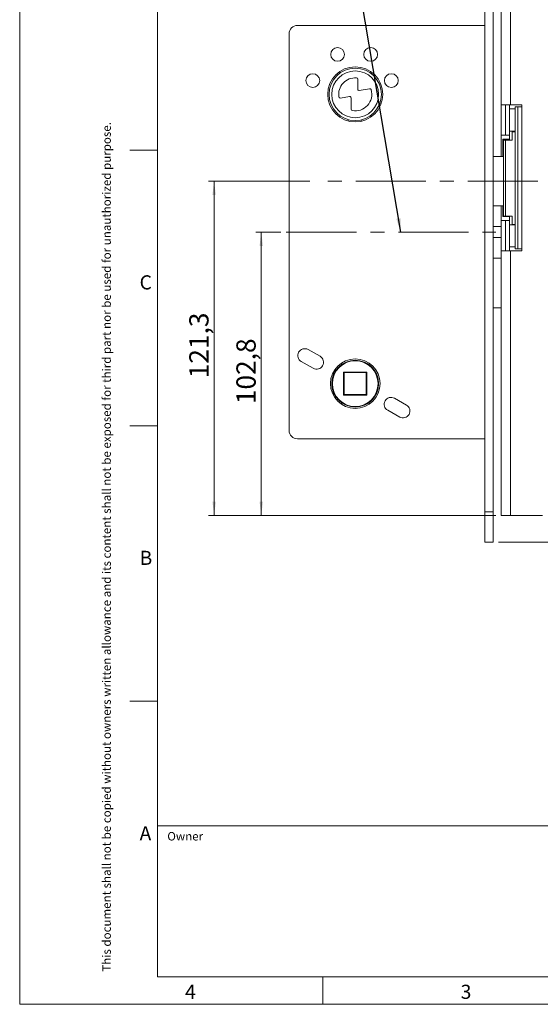
# Model space of a CAD drawing. Units: millimetres. Extents: x 0 to 210, y 0 to 297.
# Drawn here: x 0 to 94, y 0 to 179 of the extents above; entities that cross this region are included whole.
import ezdxf

# ---------------------------------------------------------------- set-up
doc = ezdxf.new("R2010")
doc.units = ezdxf.units.MM
doc.linetypes.add('CENTERX2', pattern=[20.32, 12.7, -2.54, 2.54, -2.54])
doc.styles.add('SLDTEXTSTYLE0', font='TXT', dxfattribs={"width": 0.75})
doc.dimstyles.new('SLDDIMSTYLE0', dxfattribs={"dimtxt": 3.5, "dimasz": 2.5, "dimexe": 0, "dimexo": 0.0625, "dimgap": 0.875, "dimtad": 1, "dimlfac": 2, "dimrnd": 1e-09, "dimzin": 12, "dimdsep": 46, "dimtxsty": 'SLDTEXTSTYLE0', "dimsah": 1, "dimcen": 0.09, "dimadec": 0, "dimazin": 3, "dimtfac": 1, "dimtmove": 0, "dimatfit": 0, "dimfxl": 0, "dimfrac": 2, "dimtolj": 1, "dimtzin": 12, "dimarcsym": 0})
doc.dimstyles.new('SLDDIMSTYLE1', dxfattribs={"dimtxt": 3.5, "dimasz": 2.5, "dimexe": 0, "dimexo": 0.0625, "dimgap": 0.875, "dimtad": 1, "dimlfac": 2, "dimrnd": 1e-09, "dimzin": 12, "dimdsep": 46, "dimtxsty": 'SLDTEXTSTYLE0', "dimsah": 1, "dimcen": 0.09, "dimadec": 0, "dimazin": 3, "dimtfac": 1, "dimtofl": 0, "dimtmove": 0, "dimatfit": 3, "dimfxl": 0, "dimfrac": 2, "dimtolj": 1, "dimtzin": 12, "dimarcsym": 0})
doc.dimstyles.new('SLDDIMSTYLE5', dxfattribs={"dimtxt": 0.18, "dimasz": 2.5, "dimexe": 0, "dimexo": 0.0625, "dimgap": 0, "dimtad": 0, "dimtih": 1, "dimtoh": 1, "dimdec": 0, "dimrnd": 1e-09, "dimzin": 0, "dimdsep": 46, "dimtxsty": 'Standard', "dimsah": 1, "dimcen": 0.09, "dimadec": 0, "dimazin": 0, "dimtfac": 2.5, "dimtdec": 0, "dimtofl": 0, "dimtmove": 0, "dimatfit": 3, "dimfxl": 0, "dimfrac": 2, "dimtolj": 1, "dimtzin": 0, "dimarcsym": 0})

# ---------------------------------------------------------------- blocks, each defined once
blk = doc.blocks.new('_D_20')
at = {"color": 7, "linetype": 'Continuous', "lineweight": 0}
for p, q in [((52.66, 149.39), (34.27, 149.39)), ((35.27, 88.74), (35.27, 149.39)), ((86.37, 88.74), (34.27, 88.74))]:
    blk.add_line(p, q, dxfattribs=at)
for points in [[(35.27, 149.39), (34.96, 146.89), (35.58, 146.89)], [(35.27, 88.74), (35.58, 91.24), (34.96, 91.24)]]:
    blk.add_solid(points, dxfattribs=at)
at = {"color": 7, "linetype": 'Continuous', "lineweight": 0, "insert": (30.76, 113.61), "char_height": 3.5, "attachment_point": 1, "rotation": 90, "style": 'SLDTEXTSTYLE0'}
blk.add_mtext('121,3', dxfattribs=at)
blk = doc.blocks.new('_D_21')
at = {"color": 7, "linetype": 'Continuous', "lineweight": 0}
for p, q in [((47.37, 140.14), (42.82, 140.14)), ((43.82, 88.74), (43.82, 140.14)), ((86.37, 88.74), (42.82, 88.74))]:
    blk.add_line(p, q, dxfattribs=at)
for points in [[(43.82, 140.14), (43.51, 137.64), (44.13, 137.64)], [(43.82, 88.74), (44.13, 91.24), (43.51, 91.24)]]:
    blk.add_solid(points, dxfattribs=at)
at = {"color": 7, "linetype": 'Continuous', "lineweight": 0, "insert": (39.31, 108.92), "char_height": 3.5, "attachment_point": 1, "rotation": 90, "style": 'SLDTEXTSTYLE0'}
blk.add_mtext('102,8', dxfattribs=at)
blk = doc.blocks.new('_D_22')
at = {"color": 7, "linetype": 'Continuous', "lineweight": 0}
for p, q in [((112.87, 88.74), (112.87, 91.24)), ((95.87, 88.74), (113.87, 88.74)), ((112.87, 83.89), (112.87, 88.74)), ((86.87, 83.89), (113.87, 83.89)), ((112.87, 83.89), (112.87, 73.63))]:
    blk.add_line(p, q, dxfattribs=at)
for points in [[(112.87, 88.74), (113.18, 91.24), (112.56, 91.24)], [(112.87, 83.89), (112.56, 81.39), (113.18, 81.39)]]:
    blk.add_solid(points, dxfattribs=at)
at = {"color": 7, "linetype": 'Continuous', "lineweight": 0, "insert": (108.36, 73.63), "char_height": 3.5, "attachment_point": 1, "rotation": 90, "style": 'SLDTEXTSTYLE0'}
blk.add_mtext('9,7', dxfattribs=at)

msp = doc.modelspace()

# ---------------------------------------------------------------- linework, layer by layer
at = {"color": 7, "linetype": 'Continuous', "lineweight": 0}
for p, q in [((0, 0), (0, 297)), ((25, 5), (25, 292)), ((25, 5), (25, 292)), ((25, 155), (20, 155)), ((25, 105), (20, 105)), ((25, 55), (20, 55)), ((25, 32.3803), (205, 32.3803)), ((205, 5), (25, 5)), ((55, 0), (55, 5)), ((210, 0), (0, 0))]:
    msp.add_line(p, q, dxfattribs=at)
at = {"color": 7, "linetype": 'Continuous', "lineweight": 15}
for p, q in [((87.3701, 211.2394), (87.3701, 163.2394)), ((89.0201, 211.2394), (89.0201, 163.2394)), ((84.3701, 190.8894), (84.3701, 89.3894)), ((85.8701, 190.8894), (85.8701, 89.3894)), ((50.3701, 177.6394), (84.3701, 177.6394)), ((48.8701, 104.1394), (48.8701, 176.1394)), ((61.3194, 166.0873), (61.3194, 167.8822)), ((58.1952, 164.4769), (59.8236, 164.7641)), ((60.1171, 164.5179), (60.1171, 162.4358)), ((63.4632, 166.1674), (61.6128, 165.8411)), ((89.0201, 163.2394), (87.3701, 163.2394)), ((87.3701, 157.7394), (87.3701, 163.2394)), ((88.1201, 163.2394), (88.1201, 157.7394)), ((88.8701, 157.7394), (88.8701, 163.2394)), ((91.1201, 163.2394), (89.0201, 163.2394)), ((89.8701, 137.1144), (89.8701, 162.8644)), ((89.8701, 162.8644), (90.3701, 162.8644)), ((90.3701, 162.8644), (90.3701, 137.1144)), ((90.3701, 162.8644), (91.1201, 162.8644)), ((91.1201, 136.7394), (91.1201, 163.2394)), ((91.1201, 162.8644), (91.1201, 137.1144)), ((88.8701, 162.4894), (89.8701, 162.4894)), ((59.7151, 160.532), (59.6716, 160.2852)), ((62.0678, 160.285), (62.0242, 160.5318)), ((88.1201, 157.7394), (87.3701, 157.7394)), ((87.3701, 157.7394), (87.3701, 153.8894)), ((88.8701, 157.7394), (88.1201, 157.7394)), ((88.8701, 158.4894), (89.8701, 158.4894)), ((88.8701, 156.9894), (88.8701, 157.7394)), ((89.3603, 156.8394), (89.3603, 158.3394)), ((89.3603, 158.3394), (89.8701, 158.3394)), ((87.6201, 153.8894), (87.6201, 156.9894)), ((88.8701, 156.9894), (87.6201, 156.9894)), ((87.7844, 156.8394), (87.7844, 143.0394)), ((87.7844, 156.8394), (88.0998, 156.8394)), ((88.0998, 156.8394), (88.0998, 143.0394)), ((88.0998, 156.8394), (89.3603, 156.8394)), ((88.8701, 156.8394), (88.8701, 156.9894)), ((87.7844, 153.8894), (85.8701, 153.8894)), ((87.7844, 144.8894), (85.8701, 144.8894)), ((87.3701, 144.8894), (87.3701, 142.2394)), ((87.6201, 142.9894), (87.6201, 144.8894)), ((87.6201, 142.9894), (88.8701, 142.9894)), ((88.0998, 143.0394), (87.7844, 143.0394)), ((89.3603, 143.0394), (88.0998, 143.0394)), ((88.8701, 142.9894), (88.8701, 143.0394)), ((88.8701, 142.2394), (88.8701, 142.9894)), ((89.3603, 143.0394), (89.3603, 141.5394)), ((87.3701, 142.2394), (88.1201, 142.2394)), ((87.3701, 136.7394), (87.3701, 142.2394)), ((88.1201, 142.2394), (88.1201, 136.7394)), ((88.8701, 142.2394), (88.1201, 142.2394)), ((88.8701, 136.7394), (88.8701, 142.2394)), ((89.8701, 141.4894), (88.8701, 141.4894)), ((89.8701, 141.5394), (89.3603, 141.5394)), ((87.3701, 141.1394), (85.8701, 141.1394)), ((87.3701, 139.1394), (85.8701, 139.1394)), ((87.3701, 136.7394), (87.3701, 88.7394)), ((87.3701, 136.7394), (89.0201, 136.7394)), ((89.8701, 137.4894), (88.8701, 137.4894)), ((89.0201, 136.7394), (89.0201, 88.7394)), ((91.1201, 136.7394), (89.0201, 136.7394)), ((90.3701, 137.1144), (89.8701, 137.1144)), ((91.1201, 137.1144), (90.3701, 137.1144)), ((87.3701, 135.3894), (85.8701, 135.3894)), ((87.3701, 126.3894), (85.8701, 126.3894)), ((52.3067, 118.8293), (54.4842, 117.6011)), ((53.256, 115.4236), (51.0785, 116.6519)), ((58.7701, 114.7394), (62.9701, 114.7394)), ((58.7701, 110.5394), (58.7701, 114.7394)), ((58.7701, 114.7394), (58.8701, 114.6394)), ((62.8701, 114.6394), (58.8701, 114.6394)), ((58.8701, 114.6394), (58.8701, 110.6394)), ((62.8701, 114.6394), (62.9701, 114.7394)), ((62.8701, 110.6394), (62.8701, 114.6394)), ((62.9701, 114.7394), (62.9701, 110.5394)), ((58.7701, 110.5394), (58.8701, 110.6394)), ((62.9701, 110.5394), (58.7701, 110.5394)), ((58.8701, 110.6394), (62.8701, 110.6394)), ((62.8701, 110.6394), (62.9701, 110.5394)), ((67.9842, 109.9865), (70.1617, 108.7583)), ((68.9335, 106.5808), (66.756, 107.809)), ((50.3701, 102.6394), (84.3701, 102.6394)), ((85.8701, 89.3894), (84.3701, 89.3894)), ((84.3701, 89.3894), (84.3701, 83.8894)), ((85.8701, 89.3894), (85.8701, 83.8894)), ((87.3701, 88.7394), (89.0201, 88.7394)), ((94.8701, 88.7394), (89.0201, 88.7394)), ((84.3701, 83.8894), (85.8701, 83.8894))]:
    msp.add_line(p, q, dxfattribs=at)
at = {"color": 7, "linetype": 'CENTERX2', "lineweight": 0}
for p, q in [((94.0157, 149.3894), (53.6615, 149.3894)), ((48.3701, 140.1394), (86.3701, 140.1394))]:
    msp.add_line(p, q, dxfattribs=at)
at = {"color": 7, "linetype": 'Continuous', "lineweight": 15}
for centre, radius in [((57.6701, 172.3894), 1.25), ((63.6701, 172.3894), 1.25), ((60.8701, 165.1394), 5), ((60.8701, 165.1394), 4.75), ((53.1701, 167.6394), 1.25), ((60.8701, 165.1394), 4.25), ((67.4201, 167.6394), 1.25), ((60.8701, 112.6394), 4.5), ((60.8701, 112.6394), 4.25), ((60.8701, 112.6394), 4.15)]:
    msp.add_circle(centre, radius, dxfattribs=at)
for centre, radius, start, end in [((50.3701, 176.1394), 1.5, 90, 180), ((60.8701, 165.1394), 3, 85.843393, 188.706797), ((61.0694, 167.8822), 0.25, 0, 85.843393), ((58.1518, 164.7231), 0.25, 188.706797, 280), ((59.8671, 164.5179), 0.25, 0, 100), ((60.8701, 165.1394), 3, 259.460087, 16.515836), ((61.5694, 166.0873), 0.25, 180, 280), ((63.5066, 165.9212), 0.25, 16.515836, 100), ((60.3671, 162.4358), 0.25, 180, 259.460087), ((51.6926, 117.7406), 1.25, 60.574939, 240.574939), ((53.8701, 116.5124), 1.25, 240.574939, 60.574939), ((67.3701, 108.8977), 1.25, 60.574939, 240.574939), ((69.5476, 107.6695), 1.25, 240.574939, 60.574939), ((50.3701, 104.1394), 1.5, 180, 270)]:
    msp.add_arc(centre, radius, start, end, dxfattribs=at)

# ---------------------------------------------------------------- texts
at = {"color": 7, "linetype": 'Continuous', "lineweight": 0, "insert": (14.9939, 5.9169), "char_height": 1.5375, "attachment_point": 1, "rotation": 90, "style": 'SLDTEXTSTYLE0'}
msp.add_mtext('This document shall not be copied without owners written allowance and its content shall not be exposed for third part nor be used for unauthorized purpose.', dxfattribs=at)
at = {"color": 7, "linetype": 'Continuous', "lineweight": 0, "attachment_point": 1, "style": 'SLDTEXTSTYLE0'}
for s, insert, char_height in [('C', (21.75, 132.3032), 2.5625), ('B', (21.75, 82.3032), 2.5625), ('A', (21.75, 32.3032), 2.5625), ('Owner', (26.7769, 31.2672), 1.538), ('3', (80, 3.5532), 2.5625), ('4', (30, 3.5532), 2.5625)]:
    msp.add_mtext(s, dxfattribs=dict(at, insert=insert, char_height=char_height))

# ---------------------------------------------------------------- dimensions: what is measured, and where the dimension line sits
at = {"color": 7, "linetype": 'Continuous', "lineweight": 0}
for base, p1, p2, dimstyle, picture, middle in [((35.2743, 149.3894), (87.3701, 88.7394), (53.6615, 149.3894), 'SLDDIMSTYLE1', '_D_20', (35.2743, 119.4285)), ((43.8201, 140.1394), (87.3701, 88.7394), (48.3701, 140.1394), 'SLDDIMSTYLE1', '_D_21', (43.8201, 114.738)), ((112.8701, 88.7394), (85.8701, 83.8894), (94.8701, 88.7394), 'SLDDIMSTYLE0', '_D_22', (112.8701, 76.8637))]:
    dim = msp.add_linear_dim(base=base, p1=p1, p2=p2, angle=90, dimstyle=dimstyle, dxfattribs=at)
    dim.commit()
    dim.dimension.update_dxf_attribs({"geometry": picture, "text_midpoint": middle, "dimtype": 160})

# ---------------------------------------------------------------- leaders
msp.add_leader([(69.1393, 140.1394), (61.0626, 188.0672)], dimstyle='SLDDIMSTYLE5', dxfattribs=at)

doc.saveas('drawing.dxf')
